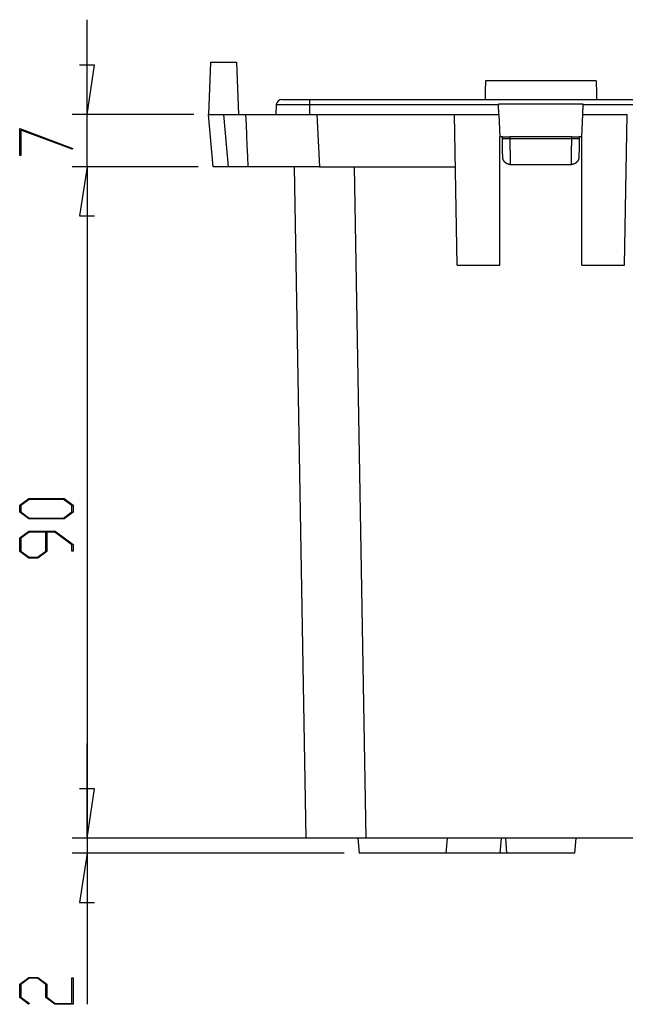
# Model space of a CAD drawing. Units: millimetres. Extents: x 0 to 841, y 0 to 594.
# Drawn here: x 466 to 517, y 271 to 354 of the extents above; entities that cross this region are included whole.
import ezdxf

# ---------------------------------------------------------------- set-up
doc = ezdxf.new("R2010")
doc.units = ezdxf.units.MM
doc.layers.add('LAYER_1', color=179, linetype='Continuous')
doc.layers.add('SLD-0', color=179, linetype='Continuous')

msp = doc.modelspace()

# ---------------------------------------------------------------- linework, layer by layer
at = {"layer": 'LAYER_1'}
for p, q in [((471.911, 345.781), (471.911, 353.719)), ((472.546, 349.909), (471.276, 349.909)), ((471.911, 345.781), (472.546, 349.909)), ((480.836, 345.781), (470.661, 345.781)), ((471.911, 341.406), (471.911, 345.781)), ((466.272, 344.592), (470.717, 342.924)), ((466.272, 342.346), (466.272, 344.592)), ((470.669, 342.862), (466.367, 344.474)), ((466.367, 344.474), (466.367, 342.346)), ((466.367, 342.346), (466.272, 342.346)), ((470.717, 342.924), (470.669, 342.862)), ((481.219, 341.406), (470.661, 341.406)), ((481.219, 341.406), (470.661, 341.406)), ((471.911, 341.406), (471.276, 337.279)), ((471.911, 341.406), (471.276, 337.279)), ((471.911, 341.406), (471.911, 333.469)), ((471.911, 341.406), (471.911, 285.156)), ((471.276, 337.279), (472.546, 337.279)), ((471.276, 337.279), (472.546, 337.279)), ((466.272, 313.039), (467.031, 313.609)), ((467.069, 313.535), (466.369, 313.013)), ((467.031, 313.609), (469.982, 313.609)), ((469.948, 313.535), (467.069, 313.535)), ((470.644, 313.013), (469.948, 313.535)), ((469.982, 313.609), (470.739, 313.039)), ((466.272, 312.466), (466.272, 313.039)), ((466.369, 313.013), (466.369, 312.492)), ((470.644, 312.492), (470.644, 313.013)), ((470.739, 313.039), (470.739, 312.466)), ((467.031, 311.896), (466.272, 312.466)), ((466.369, 312.492), (467.069, 311.97)), ((469.982, 311.896), (467.031, 311.896)), ((467.069, 311.97), (469.948, 311.97)), ((469.948, 311.97), (470.644, 312.492)), ((470.739, 312.466), (469.982, 311.896)), ((466.272, 310.305), (467.031, 310.874)), ((466.272, 309.184), (466.272, 310.305)), ((467.069, 310.801), (466.369, 310.276)), ((466.369, 310.276), (466.369, 309.211)), ((467.031, 310.874), (469.253, 310.874)), ((468.459, 310.801), (467.069, 310.801)), ((468.459, 309.211), (468.459, 310.801)), ((469.217, 310.801), (468.556, 310.801)), ((468.556, 310.801), (468.556, 309.184)), ((470.644, 309.731), (469.217, 310.801)), ((469.253, 310.874), (470.739, 309.758)), ((470.644, 309.198), (470.644, 309.731)), ((470.739, 309.758), (470.739, 309.198)), ((467.031, 308.615), (466.272, 309.184)), ((466.369, 309.211), (467.069, 308.688)), ((467.796, 308.615), (467.031, 308.615)), ((467.069, 308.688), (467.759, 308.688)), ((467.759, 308.688), (468.459, 309.211)), ((468.556, 309.184), (467.796, 308.615)), ((470.739, 309.198), (470.644, 309.198)), ((471.911, 285.156), (471.911, 293.094)), ((472.546, 289.284), (471.276, 289.284)), ((472.546, 289.284), (471.276, 289.284)), ((471.911, 285.156), (472.546, 289.284)), ((471.911, 285.156), (472.546, 289.284)), ((494.005, 285.156), (470.661, 285.156)), ((494.005, 285.156), (470.661, 285.156)), ((471.911, 285.156), (471.911, 283.906)), ((493.446, 283.906), (470.661, 283.906)), ((471.911, 283.906), (471.276, 279.779)), ((471.911, 283.906), (471.911, 271.241)), ((471.276, 279.779), (472.546, 279.779)), ((466.272, 272.931), (467.031, 273.5)), ((467.067, 273.427), (466.367, 272.902)), ((467.031, 273.5), (467.796, 273.5)), ((467.758, 273.427), (467.067, 273.427)), ((468.458, 272.902), (467.758, 273.427)), ((467.796, 273.5), (468.556, 272.931)), ((470.644, 271.314), (470.644, 273.462)), ((470.644, 273.462), (470.739, 273.462)), ((470.739, 273.462), (470.739, 271.241)), ((466.272, 271.81), (466.272, 272.931)), ((466.367, 272.902), (466.367, 271.837)), ((468.458, 271.81), (468.458, 272.902)), ((468.556, 272.931), (468.556, 271.837)), ((467.013, 271.25), (466.272, 271.81)), ((466.367, 271.837), (467.084, 271.303)), ((469.217, 271.241), (468.458, 271.81)), ((468.556, 271.837), (469.253, 271.314)), ((467.084, 271.303), (467.013, 271.25)), ((470.739, 271.241), (469.217, 271.241)), ((469.253, 271.314), (470.644, 271.314))]:
    msp.add_line(p, q, dxfattribs=at)
at = {"layer": 'SLD-0'}
for p, q in [((482.239, 350.156), (482.086, 345.781)), ((482.239, 350.156), (484.434, 350.156)), ((484.434, 350.156), (484.586, 345.781)), ((505.255, 348.299), (505.25, 348.026)), ((505.259, 348.486), (505.255, 348.299)), ((505.26, 348.582), (505.259, 348.486)), ((514.537, 348.594), (505.26, 348.594)), ((505.26, 348.594), (505.26, 348.582)), ((514.537, 348.594), (514.538, 348.551)), ((514.538, 348.551), (514.54, 348.424)), ((514.54, 348.424), (514.544, 348.217)), ((514.544, 348.217), (514.549, 347.936)), ((505.237, 347.262), (505.233, 347.031)), ((505.244, 347.676), (505.237, 347.262)), ((505.25, 348.026), (505.244, 347.676)), ((514.549, 347.936), (514.555, 347.589)), ((514.555, 347.589), (514.562, 347.187)), ((487.754, 346.587), (487.711, 345.781)), ((490.524, 346.587), (487.754, 346.587)), ((488.222, 347.031), (490.524, 347.031)), ((490.524, 347.031), (490.524, 346.587)), ((490.524, 347.031), (654.274, 347.031)), ((490.524, 346.587), (490.524, 345.781)), ((506.368, 346.587), (490.524, 346.587)), ((513.432, 346.638), (506.366, 346.638)), ((506.366, 346.638), (506.367, 346.621)), ((506.367, 346.621), (506.367, 346.604)), ((506.367, 346.604), (506.368, 346.587)), ((506.396, 345.781), (506.368, 346.587)), ((513.402, 345.781), (513.43, 346.587)), ((513.431, 346.604), (513.43, 346.587)), ((631.368, 346.587), (513.43, 346.587)), ((513.432, 346.638), (513.431, 346.621)), ((513.431, 346.621), (513.431, 346.604)), ((514.562, 347.187), (514.564, 347.031)), ((482.469, 341.406), (482.086, 345.781)), ((482.086, 345.781), (483.332, 345.781)), ((483.332, 345.781), (483.714, 341.406)), ((483.332, 345.781), (483.336, 345.781)), ((483.336, 345.781), (485.184, 345.781)), ((485.184, 345.781), (485.22, 344.909)), ((485.184, 345.781), (491.14, 345.781)), ((491.14, 345.781), (491.37, 341.406)), ((491.14, 345.781), (502.679, 345.781)), ((502.899, 333.156), (502.679, 345.781)), ((502.679, 345.781), (506.396, 345.781)), ((506.396, 345.781), (506.461, 343.906)), ((513.336, 343.906), (513.402, 345.781)), ((513.402, 345.781), (517.119, 345.781)), ((516.899, 333.156), (517.119, 345.781)), ((485.22, 344.909), (485.257, 344.035)), ((485.257, 344.035), (485.293, 343.16)), ((485.293, 343.16), (485.33, 342.284)), ((506.461, 333.156), (506.461, 343.906)), ((506.693, 343.906), (506.461, 343.906)), ((506.682, 343.766), (506.68, 343.906)), ((506.682, 343.766), (506.694, 343.767)), ((506.688, 343.479), (506.682, 343.766)), ((506.692, 343.201), (506.688, 343.479)), ((506.697, 342.942), (506.692, 343.201)), ((506.693, 343.906), (507.305, 343.906)), ((506.694, 343.767), (506.73, 343.767)), ((506.73, 343.767), (506.788, 343.768)), ((506.788, 343.768), (506.866, 343.77)), ((506.866, 343.77), (506.96, 343.771)), ((506.96, 343.771), (507.068, 343.773)), ((507.068, 343.773), (507.185, 343.775)), ((507.185, 343.775), (507.307, 343.777)), ((507.305, 343.906), (507.307, 343.777)), ((512.492, 343.906), (507.305, 343.906)), ((507.307, 343.777), (512.49, 343.777)), ((507.307, 343.777), (507.313, 343.366)), ((507.313, 343.366), (507.317, 342.97)), ((512.48, 342.97), (512.485, 343.366)), ((512.485, 343.366), (512.49, 343.777)), ((512.49, 343.777), (512.492, 343.906)), ((512.49, 343.777), (512.612, 343.775)), ((512.492, 343.906), (513.105, 343.906)), ((512.612, 343.775), (512.729, 343.773)), ((512.729, 343.773), (512.837, 343.771)), ((512.837, 343.771), (512.932, 343.77)), ((512.932, 343.77), (513.01, 343.768)), ((513.01, 343.768), (513.068, 343.767)), ((513.068, 343.767), (513.103, 343.767)), ((513.105, 343.201), (513.101, 342.942)), ((513.103, 343.767), (513.115, 343.766)), ((513.336, 343.906), (513.105, 343.906)), ((513.11, 343.479), (513.105, 343.201)), ((513.115, 343.766), (513.11, 343.479)), ((513.118, 343.906), (513.115, 343.766)), ((513.336, 333.156), (513.336, 343.906)), ((485.33, 342.284), (485.367, 341.406)), ((506.701, 342.712), (506.697, 342.942)), ((506.704, 342.518), (506.701, 342.712)), ((506.707, 342.366), (506.704, 342.518)), ((506.709, 342.262), (506.707, 342.366)), ((507.317, 342.97), (507.322, 342.602)), ((507.322, 342.602), (507.326, 342.277)), ((512.471, 342.277), (512.476, 342.602)), ((512.476, 342.602), (512.48, 342.97)), ((513.091, 342.366), (513.089, 342.262)), ((513.093, 342.518), (513.091, 342.366)), ((513.097, 342.712), (513.093, 342.518)), ((513.101, 342.942), (513.097, 342.712)), ((506.71, 342.21), (506.709, 342.262)), ((506.71, 342.206), (506.71, 342.21)), ((506.71, 342.202), (506.71, 342.206)), ((506.71, 342.199), (506.71, 342.202)), ((506.71, 342.195), (506.71, 342.199)), ((506.71, 342.191), (506.71, 342.195)), ((506.71, 342.187), (506.71, 342.191)), ((506.711, 342.183), (506.71, 342.187)), ((506.711, 342.18), (506.711, 342.183)), ((506.711, 342.176), (506.711, 342.18)), ((506.712, 342.172), (506.711, 342.176)), ((506.712, 342.168), (506.712, 342.172)), ((506.712, 342.164), (506.712, 342.168)), ((506.713, 342.16), (506.712, 342.164)), ((506.713, 342.157), (506.713, 342.16)), ((506.713, 342.153), (506.713, 342.157)), ((506.714, 342.149), (506.713, 342.153)), ((506.714, 342.145), (506.714, 342.149)), ((506.715, 342.142), (506.714, 342.145)), ((506.715, 342.138), (506.715, 342.142)), ((506.716, 342.134), (506.715, 342.138)), ((506.716, 342.13), (506.716, 342.134)), ((506.717, 342.126), (506.716, 342.13)), ((506.717, 342.123), (506.717, 342.126)), ((506.718, 342.119), (506.717, 342.123)), ((506.719, 342.115), (506.718, 342.119)), ((506.719, 342.111), (506.719, 342.115)), ((506.72, 342.108), (506.719, 342.111)), ((506.721, 342.104), (506.72, 342.108)), ((506.722, 342.1), (506.721, 342.104)), ((506.722, 342.096), (506.722, 342.1)), ((506.723, 342.093), (506.722, 342.096)), ((506.724, 342.089), (506.723, 342.093)), ((506.725, 342.085), (506.724, 342.089)), ((506.725, 342.081), (506.725, 342.085)), ((506.726, 342.078), (506.725, 342.081)), ((506.727, 342.074), (506.726, 342.078)), ((506.728, 342.07), (506.727, 342.074)), ((506.729, 342.067), (506.728, 342.07)), ((506.73, 342.063), (506.729, 342.067)), ((506.731, 342.059), (506.73, 342.063)), ((506.732, 342.056), (506.731, 342.059)), ((506.733, 342.052), (506.732, 342.056)), ((506.734, 342.048), (506.733, 342.052)), ((506.735, 342.045), (506.734, 342.048)), ((506.736, 342.041), (506.735, 342.045)), ((506.737, 342.037), (506.736, 342.041)), ((506.738, 342.034), (506.737, 342.037)), ((506.74, 342.03), (506.738, 342.034)), ((506.741, 342.027), (506.74, 342.03)), ((506.742, 342.023), (506.741, 342.027)), ((506.743, 342.019), (506.742, 342.023)), ((506.744, 342.016), (506.743, 342.019)), ((506.746, 342.012), (506.744, 342.016)), ((506.747, 342.009), (506.746, 342.012)), ((506.748, 342.005), (506.747, 342.009)), ((506.75, 342.001), (506.748, 342.005)), ((506.751, 341.998), (506.75, 342.001)), ((506.752, 341.994), (506.751, 341.998)), ((506.754, 341.991), (506.752, 341.994)), ((506.755, 341.987), (506.754, 341.991)), ((506.756, 341.984), (506.755, 341.987)), ((506.758, 341.98), (506.756, 341.984)), ((506.759, 341.977), (506.758, 341.98)), ((506.761, 341.973), (506.759, 341.977)), ((506.762, 341.97), (506.761, 341.973)), ((506.764, 341.966), (506.762, 341.97)), ((506.765, 341.963), (506.764, 341.966)), ((506.767, 341.959), (506.765, 341.963)), ((506.769, 341.956), (506.767, 341.959)), ((506.77, 341.952), (506.769, 341.956)), ((506.772, 341.949), (506.77, 341.952)), ((506.773, 341.946), (506.772, 341.949)), ((506.775, 341.942), (506.773, 341.946)), ((506.777, 341.939), (506.775, 341.942)), ((506.779, 341.935), (506.777, 341.939)), ((506.78, 341.932), (506.779, 341.935)), ((506.782, 341.929), (506.78, 341.932)), ((506.784, 341.925), (506.782, 341.929)), ((506.786, 341.922), (506.784, 341.925)), ((506.787, 341.919), (506.786, 341.922)), ((506.789, 341.915), (506.787, 341.919)), ((506.791, 341.912), (506.789, 341.915)), ((506.793, 341.909), (506.791, 341.912)), ((506.795, 341.905), (506.793, 341.909)), ((506.797, 341.902), (506.795, 341.905)), ((506.799, 341.899), (506.797, 341.902)), ((506.801, 341.896), (506.799, 341.899)), ((506.803, 341.892), (506.801, 341.896)), ((506.805, 341.889), (506.803, 341.892)), ((506.807, 341.886), (506.805, 341.889)), ((506.809, 341.883), (506.807, 341.886)), ((506.811, 341.879), (506.809, 341.883)), ((506.813, 341.876), (506.811, 341.879)), ((506.815, 341.873), (506.813, 341.876)), ((506.817, 341.87), (506.815, 341.873)), ((506.819, 341.867), (506.817, 341.87)), ((506.821, 341.864), (506.819, 341.867)), ((506.823, 341.861), (506.821, 341.864)), ((506.825, 341.857), (506.823, 341.861)), ((506.828, 341.854), (506.825, 341.857)), ((506.83, 341.851), (506.828, 341.854)), ((506.832, 341.848), (506.83, 341.851)), ((506.834, 341.845), (506.832, 341.848)), ((506.836, 341.842), (506.834, 341.845)), ((506.839, 341.839), (506.836, 341.842)), ((506.841, 341.836), (506.839, 341.839)), ((506.843, 341.833), (506.841, 341.836)), ((506.846, 341.83), (506.843, 341.833)), ((506.848, 341.827), (506.846, 341.83)), ((506.85, 341.824), (506.848, 341.827)), ((506.853, 341.821), (506.85, 341.824)), ((506.855, 341.818), (506.853, 341.821)), ((506.858, 341.815), (506.855, 341.818)), ((506.86, 341.813), (506.858, 341.815)), ((506.863, 341.81), (506.86, 341.813)), ((506.865, 341.807), (506.863, 341.81)), ((506.868, 341.804), (506.865, 341.807)), ((506.87, 341.801), (506.868, 341.804)), ((506.873, 341.798), (506.87, 341.801)), ((506.875, 341.796), (506.873, 341.798)), ((506.878, 341.793), (506.875, 341.796)), ((506.88, 341.79), (506.878, 341.793)), ((506.883, 341.787), (506.88, 341.79)), ((506.886, 341.785), (506.883, 341.787)), ((506.888, 341.782), (506.886, 341.785)), ((506.891, 341.779), (506.888, 341.782)), ((506.893, 341.776), (506.891, 341.779)), ((506.896, 341.774), (506.893, 341.776)), ((506.899, 341.771), (506.896, 341.774)), ((506.902, 341.768), (506.899, 341.771)), ((506.904, 341.766), (506.902, 341.768)), ((506.907, 341.763), (506.904, 341.766)), ((506.91, 341.761), (506.907, 341.763)), ((506.913, 341.758), (506.91, 341.761)), ((506.915, 341.756), (506.913, 341.758)), ((506.918, 341.753), (506.915, 341.756)), ((506.921, 341.75), (506.918, 341.753)), ((506.924, 341.748), (506.921, 341.75)), ((506.927, 341.745), (506.924, 341.748)), ((506.93, 341.743), (506.927, 341.745)), ((506.933, 341.741), (506.93, 341.743)), ((506.935, 341.738), (506.933, 341.741)), ((506.938, 341.736), (506.935, 341.738)), ((506.941, 341.733), (506.938, 341.736)), ((506.944, 341.731), (506.941, 341.733)), ((506.947, 341.729), (506.944, 341.731)), ((506.95, 341.726), (506.947, 341.729)), ((506.953, 341.724), (506.95, 341.726)), ((506.956, 341.722), (506.953, 341.724)), ((506.959, 341.719), (506.956, 341.722)), ((506.962, 341.717), (506.959, 341.719)), ((506.965, 341.715), (506.962, 341.717)), ((506.968, 341.713), (506.965, 341.715)), ((506.971, 341.71), (506.968, 341.713)), ((506.975, 341.708), (506.971, 341.71)), ((506.978, 341.706), (506.975, 341.708)), ((506.981, 341.704), (506.978, 341.706)), ((506.984, 341.702), (506.981, 341.704)), ((506.987, 341.699), (506.984, 341.702)), ((506.99, 341.697), (506.987, 341.699)), ((506.993, 341.695), (506.99, 341.697)), ((506.997, 341.693), (506.993, 341.695)), ((507, 341.691), (506.997, 341.693)), ((507.003, 341.689), (507, 341.691)), ((507.006, 341.687), (507.003, 341.689)), ((507.009, 341.685), (507.006, 341.687)), ((507.013, 341.683), (507.009, 341.685)), ((507.016, 341.681), (507.013, 341.683)), ((507.019, 341.679), (507.016, 341.681)), ((507.023, 341.677), (507.019, 341.679)), ((507.026, 341.675), (507.023, 341.677)), ((507.029, 341.674), (507.026, 341.675)), ((507.032, 341.672), (507.029, 341.674)), ((507.036, 341.67), (507.032, 341.672)), ((507.039, 341.668), (507.036, 341.67)), ((507.042, 341.666), (507.039, 341.668)), ((507.046, 341.665), (507.042, 341.666)), ((507.049, 341.663), (507.046, 341.665)), ((507.053, 341.661), (507.049, 341.663)), ((507.056, 341.659), (507.053, 341.661)), ((507.059, 341.658), (507.056, 341.659)), ((507.063, 341.656), (507.059, 341.658)), ((507.066, 341.654), (507.063, 341.656)), ((507.07, 341.653), (507.066, 341.654)), ((507.073, 341.651), (507.07, 341.653)), ((507.077, 341.65), (507.073, 341.651)), ((507.08, 341.648), (507.077, 341.65)), ((507.084, 341.646), (507.08, 341.648)), ((507.087, 341.645), (507.084, 341.646)), ((507.091, 341.643), (507.087, 341.645)), ((507.094, 341.642), (507.091, 341.643)), ((507.098, 341.64), (507.094, 341.642)), ((507.101, 341.639), (507.098, 341.64)), ((507.105, 341.638), (507.101, 341.639)), ((507.108, 341.636), (507.105, 341.638)), ((507.112, 341.635), (507.108, 341.636)), ((507.115, 341.633), (507.112, 341.635)), ((507.119, 341.632), (507.115, 341.633)), ((507.122, 341.631), (507.119, 341.632)), ((507.126, 341.63), (507.122, 341.631)), ((507.129, 341.628), (507.126, 341.63)), ((507.133, 341.627), (507.129, 341.628)), ((507.137, 341.626), (507.133, 341.627)), ((507.14, 341.625), (507.137, 341.626)), ((507.144, 341.623), (507.14, 341.625)), ((507.147, 341.622), (507.144, 341.623)), ((507.151, 341.621), (507.147, 341.622)), ((507.155, 341.62), (507.151, 341.621)), ((507.158, 341.619), (507.155, 341.62)), ((507.162, 341.618), (507.158, 341.619)), ((507.166, 341.617), (507.162, 341.618)), ((507.169, 341.616), (507.166, 341.617)), ((507.173, 341.615), (507.169, 341.616)), ((507.177, 341.614), (507.173, 341.615)), ((507.18, 341.613), (507.177, 341.614)), ((507.184, 341.612), (507.18, 341.613)), ((507.188, 341.611), (507.184, 341.612)), ((507.191, 341.61), (507.188, 341.611)), ((507.195, 341.609), (507.191, 341.61)), ((507.199, 341.609), (507.195, 341.609)), ((507.202, 341.608), (507.199, 341.609)), ((507.206, 341.607), (507.202, 341.608)), ((507.21, 341.606), (507.206, 341.607)), ((507.214, 341.605), (507.21, 341.606)), ((507.217, 341.605), (507.214, 341.605)), ((507.221, 341.604), (507.217, 341.605)), ((507.225, 341.603), (507.221, 341.604)), ((507.228, 341.603), (507.225, 341.603)), ((507.232, 341.602), (507.228, 341.603)), ((507.236, 341.601), (507.232, 341.602)), ((507.24, 341.601), (507.236, 341.601)), ((507.243, 341.6), (507.24, 341.601)), ((507.247, 341.6), (507.243, 341.6)), ((507.251, 341.599), (507.247, 341.6)), ((507.255, 341.599), (507.251, 341.599)), ((507.259, 341.598), (507.255, 341.599)), ((507.262, 341.598), (507.259, 341.598)), ((507.266, 341.597), (507.262, 341.598)), ((507.27, 341.597), (507.266, 341.597)), ((507.274, 341.597), (507.27, 341.597)), ((507.277, 341.596), (507.274, 341.597)), ((507.281, 341.596), (507.277, 341.596)), ((507.285, 341.596), (507.281, 341.596)), ((507.289, 341.595), (507.285, 341.596)), ((507.293, 341.595), (507.289, 341.595)), ((507.296, 341.595), (507.293, 341.595)), ((507.3, 341.595), (507.296, 341.595)), ((507.304, 341.594), (507.3, 341.595)), ((507.308, 341.594), (507.304, 341.594)), ((507.312, 341.594), (507.308, 341.594)), ((507.315, 341.594), (507.312, 341.594)), ((507.319, 341.594), (507.315, 341.594)), ((507.323, 341.594), (507.319, 341.594)), ((507.327, 341.594), (507.323, 341.594)), ((507.326, 342.277), (507.33, 342.004)), ((507.331, 341.594), (507.327, 341.594)), ((507.33, 342.004), (507.332, 341.795)), ((507.335, 341.594), (507.331, 341.594)), ((507.332, 341.795), (507.334, 341.657)), ((507.334, 341.657), (507.335, 341.594)), ((507.335, 341.594), (512.463, 341.594)), ((512.463, 341.594), (512.464, 341.657)), ((512.467, 341.594), (512.463, 341.594)), ((512.464, 341.657), (512.465, 341.795)), ((512.465, 341.795), (512.468, 342.004)), ((512.471, 341.594), (512.467, 341.594)), ((512.468, 342.004), (512.471, 342.277)), ((512.474, 341.594), (512.471, 341.594)), ((512.478, 341.594), (512.474, 341.594)), ((512.482, 341.594), (512.478, 341.594)), ((512.486, 341.594), (512.482, 341.594)), ((512.49, 341.594), (512.486, 341.594)), ((512.494, 341.594), (512.49, 341.594)), ((512.497, 341.595), (512.494, 341.594)), ((512.501, 341.595), (512.497, 341.595)), ((512.505, 341.595), (512.501, 341.595)), ((512.509, 341.595), (512.505, 341.595)), ((512.513, 341.596), (512.509, 341.595)), ((512.516, 341.596), (512.513, 341.596)), ((512.52, 341.596), (512.516, 341.596)), ((512.524, 341.597), (512.52, 341.596)), ((512.528, 341.597), (512.524, 341.597)), ((512.532, 341.598), (512.528, 341.597)), ((512.535, 341.598), (512.532, 341.598)), ((512.539, 341.598), (512.535, 341.598)), ((512.543, 341.599), (512.539, 341.598)), ((512.547, 341.599), (512.543, 341.599)), ((512.551, 341.6), (512.547, 341.599)), ((512.554, 341.601), (512.551, 341.6)), ((512.558, 341.601), (512.554, 341.601)), ((512.562, 341.602), (512.558, 341.601)), ((512.566, 341.602), (512.562, 341.602)), ((512.569, 341.603), (512.566, 341.602)), ((512.573, 341.604), (512.569, 341.603)), ((512.577, 341.604), (512.573, 341.604)), ((512.581, 341.605), (512.577, 341.604)), ((512.584, 341.606), (512.581, 341.605)), ((512.588, 341.607), (512.584, 341.606)), ((512.592, 341.607), (512.588, 341.607)), ((512.596, 341.608), (512.592, 341.607)), ((512.599, 341.609), (512.596, 341.608)), ((512.603, 341.61), (512.599, 341.609)), ((512.607, 341.611), (512.603, 341.61)), ((512.61, 341.612), (512.607, 341.611)), ((512.614, 341.613), (512.61, 341.612)), ((512.618, 341.613), (512.614, 341.613)), ((512.621, 341.614), (512.618, 341.613)), ((512.625, 341.615), (512.621, 341.614)), ((512.629, 341.616), (512.625, 341.615)), ((512.632, 341.617), (512.629, 341.616)), ((512.636, 341.619), (512.632, 341.617)), ((512.64, 341.62), (512.636, 341.619)), ((512.643, 341.621), (512.64, 341.62)), ((512.647, 341.622), (512.643, 341.621)), ((512.651, 341.623), (512.647, 341.622)), ((512.654, 341.624), (512.651, 341.623)), ((512.658, 341.625), (512.654, 341.624)), ((512.661, 341.627), (512.658, 341.625)), ((512.665, 341.628), (512.661, 341.627)), ((512.669, 341.629), (512.665, 341.628)), ((512.672, 341.63), (512.669, 341.629)), ((512.676, 341.632), (512.672, 341.63)), ((512.679, 341.633), (512.676, 341.632)), ((512.683, 341.634), (512.679, 341.633)), ((512.687, 341.636), (512.683, 341.634)), ((512.69, 341.637), (512.687, 341.636)), ((512.694, 341.638), (512.69, 341.637)), ((512.697, 341.64), (512.694, 341.638)), ((512.701, 341.641), (512.697, 341.64)), ((512.704, 341.643), (512.701, 341.641)), ((512.708, 341.644), (512.704, 341.643)), ((512.711, 341.646), (512.708, 341.644)), ((512.715, 341.647), (512.711, 341.646)), ((512.718, 341.649), (512.715, 341.647)), ((512.722, 341.65), (512.718, 341.649)), ((512.725, 341.652), (512.722, 341.65)), ((512.728, 341.653), (512.725, 341.652)), ((512.732, 341.655), (512.728, 341.653)), ((512.735, 341.657), (512.732, 341.655)), ((512.739, 341.658), (512.735, 341.657)), ((512.742, 341.66), (512.739, 341.658)), ((512.745, 341.662), (512.742, 341.66)), ((512.749, 341.663), (512.745, 341.662)), ((512.752, 341.665), (512.749, 341.663)), ((512.756, 341.667), (512.752, 341.665)), ((512.759, 341.669), (512.756, 341.667)), ((512.762, 341.671), (512.759, 341.669)), ((512.766, 341.672), (512.762, 341.671)), ((512.769, 341.674), (512.766, 341.672)), ((512.772, 341.676), (512.769, 341.674)), ((512.775, 341.678), (512.772, 341.676)), ((512.779, 341.68), (512.775, 341.678)), ((512.782, 341.682), (512.779, 341.68)), ((512.785, 341.684), (512.782, 341.682)), ((512.789, 341.686), (512.785, 341.684)), ((512.792, 341.688), (512.789, 341.686)), ((512.795, 341.69), (512.792, 341.688)), ((512.798, 341.692), (512.795, 341.69)), ((512.801, 341.694), (512.798, 341.692)), ((512.805, 341.696), (512.801, 341.694)), ((512.808, 341.698), (512.805, 341.696)), ((512.811, 341.7), (512.808, 341.698)), ((512.814, 341.702), (512.811, 341.7)), ((512.817, 341.704), (512.814, 341.702)), ((512.82, 341.706), (512.817, 341.704)), ((512.823, 341.709), (512.82, 341.706)), ((512.826, 341.711), (512.823, 341.709)), ((512.83, 341.713), (512.826, 341.711)), ((512.833, 341.715), (512.83, 341.713)), ((512.836, 341.717), (512.833, 341.715)), ((512.839, 341.72), (512.836, 341.717)), ((512.842, 341.722), (512.839, 341.72)), ((512.845, 341.724), (512.842, 341.722)), ((512.848, 341.727), (512.845, 341.724)), ((512.851, 341.729), (512.848, 341.727)), ((512.854, 341.731), (512.851, 341.729)), ((512.857, 341.734), (512.854, 341.731)), ((512.86, 341.736), (512.857, 341.734)), ((512.862, 341.738), (512.86, 341.736)), ((512.865, 341.741), (512.862, 341.738)), ((512.868, 341.743), (512.865, 341.741)), ((512.871, 341.746), (512.868, 341.743)), ((512.874, 341.748), (512.871, 341.746)), ((512.877, 341.751), (512.874, 341.748)), ((512.88, 341.753), (512.877, 341.751)), ((512.883, 341.756), (512.88, 341.753)), ((512.885, 341.758), (512.883, 341.756)), ((512.888, 341.761), (512.885, 341.758)), ((512.891, 341.764), (512.888, 341.761)), ((512.894, 341.766), (512.891, 341.764)), ((512.896, 341.769), (512.894, 341.766)), ((512.899, 341.771), (512.896, 341.769)), ((512.902, 341.774), (512.899, 341.771)), ((512.904, 341.777), (512.902, 341.774)), ((512.907, 341.779), (512.904, 341.777)), ((512.91, 341.782), (512.907, 341.779)), ((512.912, 341.785), (512.91, 341.782)), ((512.915, 341.788), (512.912, 341.785)), ((512.918, 341.79), (512.915, 341.788)), ((512.92, 341.793), (512.918, 341.79)), ((512.923, 341.796), (512.92, 341.793)), ((512.925, 341.799), (512.923, 341.796)), ((512.928, 341.802), (512.925, 341.799)), ((512.93, 341.804), (512.928, 341.802)), ((512.933, 341.807), (512.93, 341.804)), ((512.935, 341.81), (512.933, 341.807)), ((512.938, 341.813), (512.935, 341.81)), ((512.94, 341.816), (512.938, 341.813)), ((512.943, 341.819), (512.94, 341.816)), ((512.945, 341.822), (512.943, 341.819)), ((512.948, 341.825), (512.945, 341.822)), ((512.95, 341.828), (512.948, 341.825)), ((512.952, 341.831), (512.95, 341.828)), ((512.955, 341.833), (512.952, 341.831)), ((512.957, 341.836), (512.955, 341.833)), ((512.959, 341.839), (512.957, 341.836)), ((512.962, 341.843), (512.959, 341.839)), ((512.964, 341.846), (512.962, 341.843)), ((512.966, 341.849), (512.964, 341.846)), ((512.968, 341.852), (512.966, 341.849)), ((512.971, 341.855), (512.968, 341.852)), ((512.973, 341.858), (512.971, 341.855)), ((512.975, 341.861), (512.973, 341.858)), ((512.977, 341.864), (512.975, 341.861)), ((512.979, 341.867), (512.977, 341.864)), ((512.981, 341.87), (512.979, 341.867)), ((512.983, 341.874), (512.981, 341.87)), ((512.986, 341.877), (512.983, 341.874)), ((512.988, 341.88), (512.986, 341.877)), ((512.99, 341.883), (512.988, 341.88)), ((512.992, 341.886), (512.99, 341.883)), ((512.994, 341.89), (512.992, 341.886)), ((512.996, 341.893), (512.994, 341.89)), ((512.998, 341.896), (512.996, 341.893)), ((513, 341.899), (512.998, 341.896)), ((513.002, 341.903), (513, 341.899)), ((513.003, 341.906), (513.002, 341.903)), ((513.005, 341.909), (513.003, 341.906)), ((513.007, 341.912), (513.005, 341.909)), ((513.009, 341.916), (513.007, 341.912)), ((513.011, 341.919), (513.009, 341.916)), ((513.013, 341.922), (513.011, 341.919)), ((513.015, 341.926), (513.013, 341.922)), ((513.016, 341.929), (513.015, 341.926)), ((513.018, 341.932), (513.016, 341.929)), ((513.02, 341.936), (513.018, 341.932)), ((513.022, 341.939), (513.02, 341.936)), ((513.023, 341.943), (513.022, 341.939)), ((513.025, 341.946), (513.023, 341.943)), ((513.027, 341.949), (513.025, 341.946)), ((513.028, 341.953), (513.027, 341.949)), ((513.03, 341.956), (513.028, 341.953)), ((513.031, 341.96), (513.03, 341.956)), ((513.033, 341.963), (513.031, 341.96)), ((513.034, 341.967), (513.033, 341.963)), ((513.036, 341.97), (513.034, 341.967)), ((513.038, 341.974), (513.036, 341.97)), ((513.039, 341.977), (513.038, 341.974)), ((513.04, 341.981), (513.039, 341.977)), ((513.042, 341.984), (513.04, 341.981)), ((513.043, 341.988), (513.042, 341.984)), ((513.045, 341.991), (513.043, 341.988)), ((513.046, 341.995), (513.045, 341.991)), ((513.047, 341.998), (513.046, 341.995)), ((513.049, 342.002), (513.047, 341.998)), ((513.05, 342.006), (513.049, 342.002)), ((513.051, 342.009), (513.05, 342.006)), ((513.053, 342.013), (513.051, 342.009)), ((513.054, 342.016), (513.053, 342.013)), ((513.055, 342.02), (513.054, 342.016)), ((513.056, 342.023), (513.055, 342.02)), ((513.057, 342.027), (513.056, 342.023)), ((513.059, 342.031), (513.057, 342.027)), ((513.06, 342.034), (513.059, 342.031)), ((513.061, 342.038), (513.06, 342.034)), ((513.062, 342.042), (513.061, 342.038)), ((513.063, 342.045), (513.062, 342.042)), ((513.064, 342.049), (513.063, 342.045)), ((513.065, 342.052), (513.064, 342.049)), ((513.066, 342.056), (513.065, 342.052)), ((513.067, 342.06), (513.066, 342.056)), ((513.068, 342.063), (513.067, 342.06)), ((513.069, 342.067), (513.068, 342.063)), ((513.07, 342.071), (513.069, 342.067)), ((513.071, 342.075), (513.07, 342.071)), ((513.072, 342.078), (513.071, 342.075)), ((513.073, 342.082), (513.072, 342.078)), ((513.074, 342.089), (513.073, 342.086)), ((513.073, 342.086), (513.073, 342.082)), ((513.075, 342.093), (513.074, 342.089)), ((513.076, 342.097), (513.075, 342.093)), ((513.077, 342.104), (513.076, 342.1)), ((513.076, 342.1), (513.076, 342.097)), ((513.078, 342.108), (513.077, 342.104)), ((513.079, 342.115), (513.078, 342.112)), ((513.078, 342.112), (513.078, 342.108)), ((513.08, 342.119), (513.079, 342.115)), ((513.081, 342.127), (513.08, 342.123)), ((513.08, 342.123), (513.08, 342.119)), ((513.082, 342.13), (513.081, 342.127)), ((513.083, 342.138), (513.082, 342.134)), ((513.082, 342.134), (513.082, 342.13)), ((513.084, 342.145), (513.083, 342.142)), ((513.083, 342.142), (513.083, 342.138)), ((513.085, 342.157), (513.084, 342.153)), ((513.084, 342.153), (513.084, 342.149)), ((513.084, 342.149), (513.084, 342.145)), ((513.086, 342.168), (513.085, 342.164)), ((513.085, 342.164), (513.085, 342.161)), ((513.085, 342.161), (513.085, 342.157)), ((513.087, 342.18), (513.086, 342.176)), ((513.086, 342.176), (513.086, 342.172)), ((513.086, 342.172), (513.086, 342.168)), ((513.088, 342.199), (513.087, 342.195)), ((513.087, 342.195), (513.087, 342.191)), ((513.087, 342.191), (513.087, 342.187)), ((513.087, 342.187), (513.087, 342.183)), ((513.087, 342.183), (513.087, 342.18)), ((513.089, 342.262), (513.088, 342.21)), ((513.088, 342.21), (513.088, 342.206)), ((513.088, 342.206), (513.088, 342.202)), ((513.088, 342.202), (513.088, 342.199)), ((483.714, 341.406), (482.469, 341.406)), ((485.367, 341.406), (483.714, 341.406)), ((491.37, 341.406), (485.367, 341.406)), ((490.256, 285.156), (489.274, 341.406)), ((491.37, 341.406), (502.755, 341.406)), ((494.273, 341.406), (495.255, 285.156)), ((502.899, 333.156), (506.461, 333.156)), ((513.336, 333.156), (516.899, 333.156)), ((495.255, 285.156), (490.256, 285.156)), ((494.586, 285.156), (494.696, 283.906)), ((649.543, 285.156), (495.255, 285.156)), ((501.977, 283.906), (502.086, 285.156)), ((506.508, 283.906), (506.618, 285.156)), ((506.93, 285.156), (507.039, 283.906)), ((512.758, 283.906), (512.868, 285.156)), ((501.977, 283.906), (494.696, 283.906)), ((506.508, 283.906), (501.977, 283.906)), ((507.039, 283.906), (506.508, 283.906)), ((512.758, 283.906), (507.039, 283.906))]:
    msp.add_line(p, q, dxfattribs=at)
msp.add_arc((488.222, 346.562), 0.469, 89.99992, 177.00002, dxfattribs=at)

doc.saveas('drawing.dxf')
